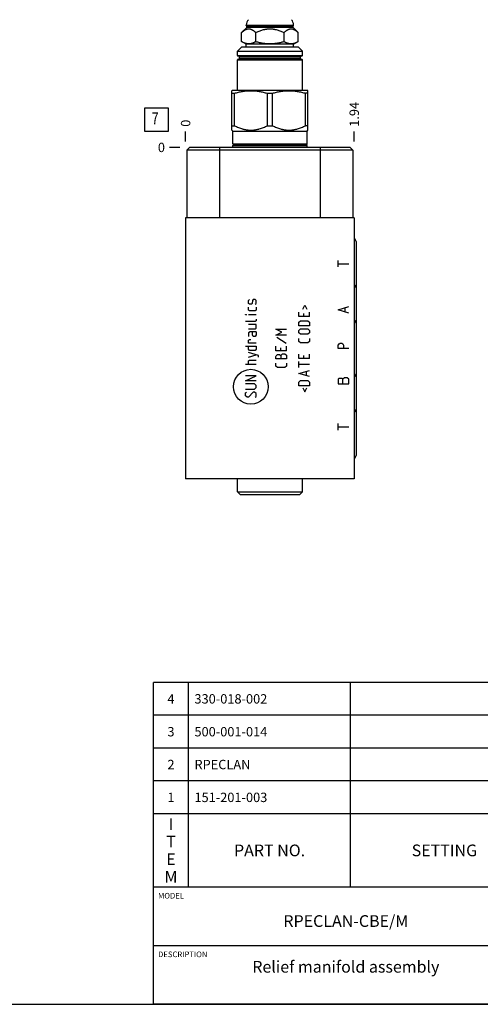
# Model space of a CAD drawing. Units: inches. Extents: x 0.3 to 21.7, y 0.3 to 16.7.
# Drawn here: x 11 to 15.9, y 0.3 to 10.8 of the extents above; entities that cross this region are included whole.
import ezdxf

# ---------------------------------------------------------------- set-up
doc = ezdxf.new("R2010")
doc.units = ezdxf.units.IN
doc.header["$LTSCALE"] = 1.21
doc.header["$MEASUREMENT"] = 0
doc.layers.get('0').update_dxf_attribs({"linetype": 'CONTINUOUS'})
doc.styles.get("Standard").update_dxf_attribs({"font": 'txt', "width": 0.8})
doc.dimstyles.new('DIMSTYLE_1', dxfattribs={"dimtxt": 0.1, "dimasz": 0.1875, "dimexe": 0.125, "dimexo": 0.0625, "dimgap": 0.025, "dimtad": 0, "dimtih": 1, "dimtoh": 1, "dimlfac": 1.078531, "dimzin": 4, "dimdsep": 46, "dimtxsty": 'Standard', "dimblk": '_FILLED', "dimblk1": '_FILLED', "dimblk2": '_FILLED', "dimcen": 0.09, "dimadec": 0, "dimazin": 0, "dimtfac": 1, "dimtofl": 0, "dimtmove": 0, "dimatfit": 3, "dimldrblk": '_FILLED', "dimfxl": 1, "dimtolj": 1, "dimtzin": 4, "dimarcsym": 0})
doc.dimstyles.new('DIMSTYLE_2', dxfattribs={"dimtxt": 0.1, "dimasz": 0.1875, "dimexe": 0.125, "dimexo": 0.0625, "dimgap": 0.025, "dimtad": 0, "dimtih": 1, "dimtoh": 1, "dimdec": 0, "dimlfac": 1.078531, "dimzin": 4, "dimdsep": 46, "dimtxsty": 'Standard', "dimblk": '_FILLED', "dimblk1": '_FILLED', "dimblk2": '_FILLED', "dimcen": 0.09, "dimadec": 0, "dimazin": 0, "dimtfac": 1, "dimtdec": 0, "dimtofl": 0, "dimtmove": 0, "dimatfit": 3, "dimldrblk": '_FILLED', "dimfxl": 1, "dimtolj": 1, "dimtzin": 4, "dimarcsym": 0})

# ---------------------------------------------------------------- blocks, each defined once
blk = doc.blocks.new('*D13')
at = {"color": 2, "linetype": 'Continuous'}
blk.add_line((14.563, 9.499), (14.563, 9.606), dxfattribs=at)
at = {"color": 2, "linetype": 'Continuous', "insert": (14.513, 9.656), "char_height": 0.1, "width": 0.32, "attachment_point": 1, "rotation": 90, "line_spacing_factor": 0.9}
blk.add_mtext('1.94', dxfattribs=at)
blk = doc.blocks.new('_FILLED')
at = {"color": 0, "linetype": 'ByBlock'}
blk.add_solid([(0, 0), (-1, 0.167), (-1, -0.167)], dxfattribs=at)
blk = doc.blocks.new('*D14')
at = {"color": 2, "linetype": 'Continuous'}
blk.add_line((12.767, 9.499), (12.767, 9.606), dxfattribs=at)
at = {"color": 2, "linetype": 'Continuous', "insert": (12.717, 9.656), "char_height": 0.1, "width": 0.08, "attachment_point": 1, "rotation": 90, "line_spacing_factor": 0.9}
blk.add_mtext('0', dxfattribs=at)
blk = doc.blocks.new('*D15')
at = {"color": 2, "linetype": 'Continuous'}
blk.add_line((12.704, 9.436), (12.597, 9.436), dxfattribs=at)
at = {"color": 2, "linetype": 'Continuous', "insert": (12.547, 9.486), "char_height": 0.1, "width": 0.08, "attachment_point": 3, "line_spacing_factor": 0.9}
blk.add_mtext('0', dxfattribs=at)
blk = doc.blocks.new('*T45')
at = {"color": 2, "linetype": 'Continuous'}
for p, q in [((9.275, 2.181), (0, 2.181)), ((0, 0), (0, 2.181)), ((0.375, 0), (0.375, 2.181)), ((2.1, 0), (2.1, 2.181)), ((4.1, 0), (4.1, 2.181)), ((6, 0), (6, 2.181)), ((8.9, 0), (8.9, 2.181)), ((9.275, 0), (9.275, 2.181)), ((9.275, 1.831), (0, 1.831)), ((9.275, 1.481), (0, 1.481)), ((9.275, 1.131), (0, 1.131)), ((9.275, 0.781), (0, 0.781)), ((9.275, 0), (0, 0))]:
    blk.add_line(p, q, dxfattribs=at)
at = {"color": 2, "linetype": 'Continuous', "line_spacing_factor": 0.9}
for s, insert, char_height, width, attachment_point in [('PLUG', (6.0625, 2.102875), 0.1, 0.64, 1), ('4', (0.1875, 2.056), 0.1, 0.16, 2), ('330-018-002', (0.4375, 2.056), 0.1, 1.76, 1), ('1', (9.0875, 2.056), 0.1, 0.16, 2), ('3', (0.1875, 1.706), 0.1, 0.16, 2), ('500-001-014', (0.4375, 1.706), 0.1, 1.76, 1), ('N-0674-70', (4.1625, 1.706), 0.1, 1.44, 1), ('O-RING', (6.0625, 1.752875), 0.1, 0.96, 1), ('5', (9.0875, 1.706), 0.1, 0.16, 2), ('RELIEF VALVE', (6.0625, 1.402875), 0.1, 1.92, 1), ('2', (0.1875, 1.356), 0.1, 0.16, 2), ('RPECLAN', (0.4375, 1.356), 0.1, 1.12, 1), ('1', (9.0875, 1.356), 0.1, 0.16, 2), ('BODY', (6.0625, 1.052875), 0.1, 0.64, 1), ('1', (0.1875, 1.006), 0.1, 0.16, 2), ('151-201-003', (0.4375, 1.006), 0.1, 1.76, 1), ('6061-T6 ALUMINUM', (4.1625, 1.006), 0.1, 2.56, 1), ('1', (9.0875, 1.006), 0.1, 0.16, 2), ('I\\PT\\PE\\PM', (0.1875, 0.73425), 0.125, 0.2, 2), ('Q\\PT\\PY', (9.0875, 0.6405), 0.125, 0.2, 2), ('PART NO.', (1.2375, 0.453), 0.125, 1.6, 2), ('SETTING', (3.1, 0.453), 0.125, 1.4, 2), ('MATERIAL', (5.05, 0.453), 0.125, 1.6, 2), ('PART NAME', (7.45, 0.453), 0.125, 1.8, 2)]:
    blk.add_mtext(s, dxfattribs=dict(at, insert=insert, char_height=char_height, width=width, attachment_point=attachment_point))
blk = doc.blocks.new('*T46')
at = {"color": 2, "linetype": 'Continuous'}
for p, q in [((9.275, 1.25), (0, 1.25)), ((0, 0), (0, 1.25)), ((4.1, 0), (4.1, 1.25)), ((6.8, 0), (6.8, 1.25)), ((9.275, 0), (9.275, 1.25)), ((9.275, 0.625), (0, 0.625)), ((5.2, 0), (5.2, 0.625)), ((5.9, 0), (5.9, 0.625)), ((6.4, 0), (6.4, 0.625)), ((9.275, 0), (0, 0))]:
    blk.add_line(p, q, dxfattribs=at)
at = {"color": 2, "linetype": 'Continuous', "line_spacing_factor": 0.9}
for s, insert, char_height, width, attachment_point in [('MODEL', (0.05, 1.1875), 0.06, 0.48, 1), ('RPECLAN-CBE/M', (2.05, 0.95), 0.125, 2.6, 2), ('ALL DIMENSIONS IN INCH\\PVIEWS ARE THIRD ANGLE', (5.45, 1.0375), 0.12, 4.224, 2), ('DESCRIPTION', (0.05, 0.5625), 0.06, 1.056, 1), ('DATE', (4.15, 0.5625), 0.06, 0.384, 1), ('SCALE', (5.25, 0.5625), 0.06, 0.48, 1), ('DWG SIZE', (5.95, 0.5625), 0.06, 0.768, 1), ('SHEET', (6.45, 0.5625), 0.06, 0.48, 1), ('Relief manifold assembly', (2.05, 0.4625), 0.125, 4.8, 2), ('Oct-27-20', (4.65, 0.325), 0.125, 1.8, 2), ('0.927', (5.55, 0.325), 0.125, 1, 2), ('C', (6.15, 0.325), 0.125, 0.2, 2), ('1', (6.6, 0.325), 0.125, 0.2, 2)]:
    blk.add_mtext(s, dxfattribs=dict(at, insert=insert, char_height=char_height, width=width, attachment_point=attachment_point))
blk = doc.blocks.new('SUN_FACENUMBER_BL3', base_point=(12.456, 9.732))
at = {"color": 2, "linetype": 'Continuous'}
for p, q in [((12.331, 9.857), (12.581, 9.857)), ((12.331, 9.607), (12.331, 9.857)), ((12.581, 9.857), (12.581, 9.607)), ((12.581, 9.607), (12.331, 9.607))]:
    blk.add_line(p, q, dxfattribs=at)
at = {"color": 2, "linetype": 'Continuous', "width": 0.8}
blk.add_text('7', height=0.125, dxfattribs=at).set_placement((12.404, 9.683))

msp = doc.modelspace()

# ---------------------------------------------------------------- linework, layer by layer
at = {"color": 7, "linetype": 'Continuous'}
for p, q in [((13.3641, 10.6599), (13.4188, 10.7146)), ((13.4137, 10.7345), (13.4137, 10.7401)), ((13.4137, 10.7401), (13.9162, 10.7401)), ((13.4188, 10.7294), (13.4137, 10.7345)), ((13.4137, 10.7345), (13.9162, 10.7345)), ((13.4188, 10.7146), (13.4188, 10.7294)), ((13.9111, 10.7294), (13.4188, 10.7294)), ((13.9111, 10.7146), (13.4188, 10.7146)), ((13.9111, 10.7294), (13.9162, 10.7345)), ((13.9111, 10.7146), (13.9111, 10.7294)), ((13.9658, 10.6599), (13.9111, 10.7146)), ((13.9162, 10.7345), (13.9162, 10.7401)), ((13.3641, 10.5657), (13.3641, 10.6599)), ((13.5145, 10.5657), (13.5145, 10.6599)), ((13.8154, 10.5657), (13.8154, 10.6599)), ((13.9658, 10.5657), (13.9658, 10.6599)), ((13.3186, 10.4619), (13.365, 10.5083)), ((13.4137, 10.537), (13.3641, 10.5657)), ((13.365, 10.5083), (13.9649, 10.5083)), ((13.4137, 10.5083), (13.4137, 10.537)), ((13.9162, 10.537), (13.4137, 10.537)), ((13.9162, 10.537), (13.9658, 10.5657)), ((13.9162, 10.5083), (13.9162, 10.537)), ((14.0113, 10.4619), (13.9649, 10.5083)), ((13.3186, 10.4146), (13.3186, 10.4619)), ((13.3186, 10.4619), (14.0113, 10.4619)), ((13.3186, 10.4146), (14.0113, 10.4146)), ((14.0066, 10.41), (13.3233, 10.41)), ((13.3404, 10.3822), (13.3404, 10.4026)), ((13.9895, 10.4026), (13.3404, 10.4026)), ((13.9895, 10.3822), (13.9895, 10.4026)), ((14.0113, 10.4146), (14.0113, 10.4619)), ((13.3186, 10.0447), (13.3186, 10.3701)), ((13.3186, 10.3701), (14.0113, 10.3701)), ((14.0066, 10.3748), (13.3233, 10.3748)), ((13.9895, 10.3822), (13.3404, 10.3822)), ((14.0113, 10.0447), (14.0113, 10.3701)), ((13.2593, 10.0407), (13.2663, 10.0447)), ((13.2593, 9.6201), (13.2593, 10.0407)), ((13.2593, 10.0131), (13.2868, 10.0131)), ((13.2663, 10.0447), (14.0636, 10.0447)), ((13.2868, 9.6678), (13.2868, 10.0131)), ((13.6375, 9.6678), (13.6375, 10.0131)), ((13.6375, 10.0131), (13.6924, 10.0131)), ((13.6924, 9.6678), (13.6924, 10.0131)), ((14.0432, 9.6678), (14.0432, 10.0131)), ((14.0706, 10.0131), (14.0432, 10.0131)), ((14.0706, 10.0407), (14.0636, 10.0447)), ((14.0706, 9.6201), (14.0706, 10.0407)), ((13.2593, 9.6678), (13.2868, 9.6678)), ((13.6375, 9.6678), (13.6924, 9.6678)), ((14.0706, 9.6678), (14.0432, 9.6678)), ((13.2686, 9.6108), (13.2593, 9.6201)), ((13.2686, 9.4754), (13.2686, 9.6108)), ((13.2686, 9.6108), (14.0613, 9.6108)), ((14.0613, 9.6108), (14.0706, 9.6201)), ((14.0613, 9.4754), (14.0613, 9.6108)), ((13.2772, 9.4675), (13.2686, 9.4754)), ((13.2686, 9.4754), (14.0613, 9.4754)), ((13.2686, 9.4569), (13.2772, 9.4648)), ((13.2686, 9.4365), (13.2686, 9.4569)), ((13.2686, 9.4569), (14.0613, 9.4569)), ((14.0527, 9.4675), (13.2772, 9.4675)), ((14.0527, 9.4648), (13.2772, 9.4648)), ((14.0527, 9.4675), (14.0613, 9.4754)), ((14.0613, 9.4569), (14.0527, 9.4648)), ((14.0613, 9.4365), (14.0613, 9.4569)), ((12.8101, 9.4365), (12.7813, 9.4077)), ((12.7813, 9.4077), (12.7813, 8.6836)), ((14.5486, 9.4077), (12.7813, 9.4077)), ((14.5198, 9.4365), (12.8101, 9.4365)), ((13.129, 9.4365), (13.129, 8.6836)), ((14.2009, 9.4365), (14.2009, 8.6836)), ((14.5198, 9.4365), (14.5486, 9.4077)), ((14.5486, 9.4077), (14.5486, 8.6836)), ((12.7665, 8.6836), (12.7665, 5.902)), ((14.5634, 8.6836), (12.7665, 8.6836)), ((14.5634, 8.6836), (14.5634, 5.902)), ((14.5829, 8.4314), (14.5829, 6.1533)), ((14.5634, 5.902), (12.7665, 5.902)), ((13.3182, 5.7629), (13.3182, 5.902)), ((14.0117, 5.7629), (14.0117, 5.902)), ((13.3182, 5.7629), (14.0117, 5.7629)), ((13.3469, 5.7342), (13.3182, 5.7629)), ((13.3469, 5.7342), (13.983, 5.7342)), ((13.983, 5.7342), (14.0117, 5.7629)), ((0.3013, 0.3013), (21.6988, 0.3013))]:
    msp.add_line(p, q, dxfattribs=at)
at = {"color": 4, "linetype": 'Continuous'}
for p, q in [((14.3937, 8.1616), (14.3937, 8.2311)), ((14.3937, 8.1963), (14.505, 8.1963)), ((13.4381, 7.8054), (13.446, 7.8134)), ((13.4381, 7.7736), (13.4381, 7.8054)), ((13.446, 7.7657), (13.4381, 7.7736)), ((13.4751, 7.7736), (13.4698, 7.7657)), ((13.4804, 7.8054), (13.4751, 7.7736)), ((13.4857, 7.8134), (13.4804, 7.8054)), ((13.5096, 7.8134), (13.4857, 7.8134)), ((13.5175, 7.8054), (13.5096, 7.8134)), ((13.5096, 7.7657), (13.5175, 7.7736)), ((13.5175, 7.7736), (13.5175, 7.8054)), ((13.4381, 7.7021), (13.4381, 7.7339)), ((13.446, 7.6941), (13.4381, 7.7021)), ((13.4698, 7.7657), (13.446, 7.7657)), ((13.5096, 7.6941), (13.446, 7.6941)), ((13.5175, 7.7021), (13.5096, 7.6941)), ((13.5175, 7.7339), (13.5175, 7.7021)), ((13.9737, 7.6332), (13.9737, 7.6809)), ((14.0161, 7.7127), (14.0373, 7.7551)), ((14.0214, 7.665), (14.0214, 7.6332)), ((14.0373, 7.7551), (14.0585, 7.7127)), ((14.085, 7.6332), (14.085, 7.6809)), ((14.3937, 7.704), (14.505, 7.7388)), ((14.505, 7.6692), (14.3937, 7.704)), ((14.4679, 7.6831), (14.4679, 7.7249)), ((13.4063, 7.6544), (13.4142, 7.6518)), ((13.4063, 7.6518), (13.4063, 7.6544)), ((13.4142, 7.6518), (13.4063, 7.6518)), ((13.5096, 7.5802), (13.4063, 7.5802)), ((13.5175, 7.6518), (13.4381, 7.6518)), ((13.5175, 7.5882), (13.5096, 7.5802)), ((13.5175, 7.6041), (13.5175, 7.5882)), ((14.085, 7.6332), (13.9737, 7.6332)), ((13.9737, 7.5723), (13.9896, 7.5882)), ((13.9737, 7.5325), (13.9737, 7.5723)), ((13.9896, 7.5882), (14.0691, 7.5882)), ((14.0691, 7.5882), (14.085, 7.5723)), ((14.085, 7.5723), (14.085, 7.5325)), ((13.5175, 7.5484), (13.4381, 7.5484)), ((13.4381, 7.5008), (13.5096, 7.5008)), ((13.454, 7.469), (13.4381, 7.461)), ((13.4381, 7.461), (13.4381, 7.4213)), ((13.5175, 7.469), (13.454, 7.469)), ((13.4778, 7.4372), (13.4778, 7.469)), ((13.5096, 7.5008), (13.5175, 7.5087)), ((13.5175, 7.5087), (13.5175, 7.5484)), ((13.5175, 7.469), (13.5175, 7.4372)), ((13.7289, 7.4968), (13.8402, 7.4968)), ((13.7925, 7.465), (13.7289, 7.4968)), ((13.7289, 7.4332), (13.7925, 7.465)), ((14.085, 7.5325), (13.9737, 7.5325)), ((13.9737, 7.4849), (13.9896, 7.5008)), ((13.9737, 7.461), (13.9737, 7.4849)), ((13.9896, 7.4451), (13.9737, 7.461)), ((13.9896, 7.5008), (14.0691, 7.5008)), ((14.0691, 7.5008), (14.085, 7.4849)), ((14.085, 7.461), (14.0691, 7.4451)), ((14.085, 7.4849), (14.085, 7.461)), ((13.4381, 7.3815), (13.446, 7.3868)), ((13.4381, 7.3498), (13.4381, 7.3815)), ((13.5175, 7.3498), (13.4381, 7.3498)), ((13.446, 7.3868), (13.4619, 7.3868)), ((13.4857, 7.4213), (13.4778, 7.4372)), ((13.5096, 7.4213), (13.4857, 7.4213)), ((13.5175, 7.4372), (13.5096, 7.4213)), ((13.8402, 7.4332), (13.7289, 7.4332)), ((13.7395, 7.412), (13.8375, 7.3484)), ((13.9737, 7.3683), (13.9737, 7.4001)), ((13.9896, 7.3524), (13.9737, 7.3683)), ((14.0691, 7.4451), (13.9896, 7.4451)), ((14.0691, 7.3524), (13.9896, 7.3524)), ((14.085, 7.3683), (14.0691, 7.3524)), ((14.085, 7.4001), (14.085, 7.3683)), ((14.403, 7.3415), (14.4123, 7.3484)), ((14.4123, 7.3484), (14.4308, 7.3484)), ((14.4308, 7.3484), (14.4401, 7.3415)), ((13.4063, 7.318), (13.5175, 7.318)), ((13.4381, 7.2862), (13.4381, 7.318)), ((13.446, 7.2703), (13.4381, 7.2862)), ((13.544, 7.2173), (13.4381, 7.2491)), ((13.5096, 7.2703), (13.446, 7.2703)), ((13.5175, 7.2862), (13.5096, 7.2703)), ((13.5175, 7.318), (13.5175, 7.2862)), ((13.7289, 7.269), (13.7289, 7.3166)), ((13.8402, 7.269), (13.7289, 7.269)), ((13.7766, 7.3008), (13.7766, 7.269)), ((13.8402, 7.269), (13.8402, 7.3166)), ((14.3937, 7.3276), (14.403, 7.3415)), ((14.3937, 7.2928), (14.3937, 7.3276)), ((14.505, 7.2928), (14.3937, 7.2928)), ((14.4401, 7.3415), (14.4494, 7.3276)), ((14.4494, 7.3276), (14.4494, 7.2928)), ((13.4381, 7.2014), (13.5175, 7.2253)), ((13.4381, 7.1617), (13.446, 7.1696)), ((13.4381, 7.1219), (13.4381, 7.1617)), ((13.446, 7.1696), (13.5175, 7.1696)), ((13.544, 7.2014), (13.544, 7.2173)), ((13.7289, 7.2054), (13.7316, 7.2133)), ((13.7289, 7.1815), (13.7289, 7.2054)), ((13.8402, 7.1815), (13.7289, 7.1815)), ((13.7316, 7.2133), (13.7448, 7.2292)), ((13.7448, 7.2292), (13.7687, 7.2292)), ((13.7687, 7.2292), (13.7846, 7.2133)), ((13.7846, 7.2213), (13.8005, 7.2372)), ((13.7846, 7.1815), (13.7846, 7.2213)), ((13.8005, 7.2372), (13.8243, 7.2372)), ((13.8243, 7.2372), (13.8402, 7.2213)), ((13.8402, 7.2213), (13.8402, 7.1815)), ((13.9737, 7.1855), (13.9737, 7.2332)), ((14.085, 7.1855), (13.9737, 7.1855)), ((13.9737, 7.0901), (13.9737, 7.1537)), ((14.0214, 7.2173), (14.0214, 7.1855)), ((14.085, 7.1855), (14.085, 7.2332)), ((13.5175, 7.1219), (13.4063, 7.1219)), ((13.7289, 7.1047), (13.7289, 7.1365)), ((13.7448, 7.0888), (13.7289, 7.1047)), ((13.8243, 7.0888), (13.7448, 7.0888)), ((13.8402, 7.1047), (13.8243, 7.0888)), ((13.8402, 7.1365), (13.8402, 7.1047)), ((14.085, 7.1219), (13.9737, 7.1219)), ((13.9737, 7.0266), (14.085, 7.0584)), ((14.0532, 7.0054), (14.0532, 7.0478)), ((13.5175, 7.0027), (13.4063, 7.0027)), ((13.4063, 6.9471), (13.5175, 7.0027)), ((13.5175, 6.9471), (13.4063, 6.9471)), ((14.085, 6.9948), (13.9737, 7.0266)), ((13.9737, 6.9338), (13.9896, 6.9497)), ((13.9737, 6.8941), (13.9737, 6.9338)), ((13.9896, 6.9497), (14.0691, 6.9497)), ((14.0691, 6.9497), (14.085, 6.9338)), ((14.085, 6.9338), (14.085, 6.8941)), ((14.403, 6.9711), (14.3937, 6.9641)), ((14.3937, 6.9641), (14.3937, 6.9154)), ((14.4308, 6.9711), (14.403, 6.9711)), ((14.4401, 6.9641), (14.4308, 6.9711)), ((14.4586, 6.978), (14.4401, 6.9641)), ((14.4401, 6.9154), (14.4401, 6.9641)), ((14.4864, 6.978), (14.4586, 6.978)), ((14.505, 6.9641), (14.4864, 6.978)), ((14.505, 6.9154), (14.505, 6.9641)), ((13.5016, 6.9153), (13.4063, 6.9153)), ((13.4063, 6.8597), (13.5016, 6.8597)), ((13.4063, 6.8199), (13.4142, 6.8279)), ((13.4857, 6.8279), (13.4381, 6.7723)), ((13.5016, 6.8279), (13.4857, 6.8279)), ((13.5175, 6.8994), (13.5016, 6.9153)), ((13.5016, 6.8597), (13.5175, 6.8756)), ((13.5175, 6.812), (13.5016, 6.8279)), ((13.5175, 6.8756), (13.5175, 6.8994)), ((14.085, 6.8941), (13.9737, 6.8941)), ((14.0161, 6.8729), (14.0373, 6.8305)), ((14.0373, 6.8305), (14.0585, 6.8729)), ((14.3937, 6.9154), (14.505, 6.9154)), ((13.4063, 6.7881), (13.4063, 6.8199)), ((13.4222, 6.7723), (13.4063, 6.7881)), ((13.4381, 6.7723), (13.4222, 6.7723)), ((13.5096, 6.7723), (13.5175, 6.7802)), ((13.5175, 6.7802), (13.5175, 6.812)), ((14.3937, 6.4231), (14.3937, 6.4926)), ((14.3937, 6.4579), (14.505, 6.4579))]:
    msp.add_line(p, q, dxfattribs=at)
msp.add_circle((13.4619, 6.8845), 0.1858, dxfattribs=at)
at = {"color": 7, "linetype": 'Continuous'}
for centre, radius, start, end in [((13.5008, 10.7401), 0.0872, 138.73257, 180), ((13.8291, 10.7401), 0.0872, 0, 41.26743), ((13.3233, 10.4146), 0.00464, 180, 270), ((13.333, 10.4026), 0.00742, 0, 90), ((13.9969, 10.4026), 0.00742, 90, 180), ((14.0066, 10.4146), 0.00464, 270, 360), ((13.3233, 10.3701), 0.00464, 90, 180), ((13.333, 10.3822), 0.00742, 270, 360), ((13.9969, 10.3822), 0.00742, 180, 270), ((14.0066, 10.3701), 0.00464, 0, 90), ((13.276, 9.4661), 0.00185, 312.35531, 47.64469), ((14.0539, 9.4661), 0.00185, 132.35531, 227.64469)]:
    msp.add_arc(centre, radius, start, end, dxfattribs=at)
for centre, start_param, end_param in [((14.5504, 8.4314), -1.5707963, -0.411624), ((14.5504, 7.9391), -1.5707963, -0.411624), ((14.5504, 7.5626), -1.5707963, -0.411624), ((14.5504, 7.023), -2.7299686, -1.5707963), ((14.5504, 6.6456), -2.7299686, -1.5707963), ((14.5504, 6.1533), -2.7299686, -1.5707963)]:
    msp.add_ellipse(centre, major_axis=(0, 0.0325), ratio=1, start_param=start_param, end_param=end_param, dxfattribs=at)
for points, knots in [([(13.3641, 10.6599), (13.367, 10.6628), (13.3714, 10.667), (13.3774, 10.6723), (13.382, 10.6761), (13.3865, 10.6797), (13.3911, 10.683), (13.3958, 10.6861), (13.4005, 10.6889), (13.4053, 10.6915), (13.41, 10.6938), (13.4149, 10.6957), (13.4197, 10.6973), (13.4246, 10.6986), (13.4295, 10.6995), (13.4344, 10.7001), (13.4393, 10.7003), (13.4442, 10.7001), (13.4492, 10.6995), (13.4541, 10.6986), (13.4589, 10.6973), (13.4638, 10.6957), (13.4686, 10.6938), (13.4734, 10.6915), (13.4781, 10.6889), (13.4828, 10.6861), (13.4875, 10.683), (13.4921, 10.6797), (13.4967, 10.6761), (13.5012, 10.6723), (13.5072, 10.667), (13.5116, 10.6628), (13.5145, 10.6599)], [0, 0, 0, 0, 0.0699824, 0.1042115, 0.1378971, 0.1710184, 0.2035573, 0.2355022, 0.2668494, 0.2976056, 0.3277901, 0.3574373, 0.3865983, 0.4153421, 0.4437544, 0.4719363, 0.5, 0.5280637, 0.5562456, 0.5846579, 0.6134017, 0.6425627, 0.6722099, 0.7023944, 0.7331506, 0.7644978, 0.7964427, 0.8289816, 0.8621029, 0.8957885, 0.9300176, 1, 1, 1, 1]), ([(13.5145, 10.6599), (13.5204, 10.6628), (13.5322, 10.6685), (13.5503, 10.6762), (13.5687, 10.6832), (13.5874, 10.6891), (13.6033, 10.6931), (13.6161, 10.6957), (13.6258, 10.6973), (13.6355, 10.6986), (13.6453, 10.6995), (13.6551, 10.7001), (13.665, 10.7003), (13.6748, 10.7001), (13.6846, 10.6995), (13.6944, 10.6986), (13.7041, 10.6973), (13.7138, 10.6957), (13.7266, 10.6931), (13.7425, 10.6891), (13.7613, 10.6832), (13.7796, 10.6762), (13.7977, 10.6685), (13.8095, 10.6628), (13.8154, 10.6599)], [0, 0, 0, 0, 0.0624992, 0.1249978, 0.1874957, 0.2499926, 0.3124884, 0.3437401, 0.374992, 0.406244, 0.4374959, 0.468748, 0.5, 0.531252, 0.5625041, 0.593756, 0.625008, 0.6562599, 0.6875116, 0.7500074, 0.8125043, 0.8750022, 0.9375008, 1, 1, 1, 1]), ([(13.8154, 10.6599), (13.8183, 10.6628), (13.8227, 10.667), (13.8287, 10.6723), (13.8332, 10.6761), (13.8378, 10.6797), (13.8424, 10.683), (13.8471, 10.6861), (13.8518, 10.6889), (13.8565, 10.6915), (13.8613, 10.6938), (13.8661, 10.6957), (13.871, 10.6973), (13.8758, 10.6986), (13.8807, 10.6995), (13.8857, 10.7001), (13.8906, 10.7003), (13.8955, 10.7001), (13.9004, 10.6995), (13.9053, 10.6986), (13.9102, 10.6973), (13.9151, 10.6957), (13.9199, 10.6938), (13.9247, 10.6915), (13.9294, 10.6889), (13.9341, 10.6861), (13.9388, 10.683), (13.9434, 10.6797), (13.948, 10.6761), (13.9525, 10.6723), (13.9585, 10.667), (13.9629, 10.6628), (13.9658, 10.6599)], [0, 0, 0, 0, 0.0699824, 0.1042115, 0.1378971, 0.1710184, 0.2035573, 0.2355022, 0.2668494, 0.2976056, 0.3277901, 0.3574373, 0.3865983, 0.4153421, 0.4437544, 0.4719363, 0.5, 0.5280637, 0.5562456, 0.5846579, 0.6134017, 0.6425627, 0.6722099, 0.7023944, 0.7331506, 0.7644978, 0.7964427, 0.8289816, 0.8621029, 0.8957885, 0.9300176, 1, 1, 1, 1]), ([(13.3641, 10.5657), (13.3671, 10.5639), (13.3732, 10.5605), (13.3825, 10.556), (13.3918, 10.552), (13.4012, 10.5486), (13.4107, 10.5458), (13.4186, 10.5442), (13.425, 10.5433), (13.4298, 10.5428), (13.4345, 10.5424), (13.4393, 10.5423), (13.4441, 10.5424), (13.4489, 10.5428), (13.4536, 10.5433), (13.46, 10.5442), (13.468, 10.5458), (13.4774, 10.5486), (13.4868, 10.552), (13.4961, 10.556), (13.5054, 10.5605), (13.5115, 10.5639), (13.5145, 10.5657)], [0, 0, 0, 0, 0.0659364, 0.1307796, 0.1945188, 0.2571874, 0.3188767, 0.3797444, 0.4099445, 0.4400289, 0.4700344, 0.5, 0.5299656, 0.5599711, 0.5900555, 0.6202556, 0.6811233, 0.7428126, 0.8054812, 0.8692204, 0.9340636, 1, 1, 1, 1]), ([(13.5145, 10.5657), (13.5206, 10.5639), (13.5329, 10.5605), (13.5515, 10.5559), (13.5701, 10.5519), (13.5889, 10.5485), (13.6078, 10.5458), (13.6268, 10.5439), (13.6459, 10.5427), (13.665, 10.5422), (13.684, 10.5427), (13.7031, 10.5439), (13.7221, 10.5458), (13.741, 10.5485), (13.7598, 10.5519), (13.7785, 10.5559), (13.797, 10.5605), (13.8093, 10.5639), (13.8154, 10.5657)], [0, 0, 0, 0, 0.0625005, 0.1250008, 0.187501, 0.250001, 0.3125009, 0.3750007, 0.4375004, 0.5, 0.5624996, 0.6249993, 0.6874991, 0.749999, 0.812499, 0.8749992, 0.9374995, 1, 1, 1, 1]), ([(13.8154, 10.5657), (13.8184, 10.5639), (13.8245, 10.5605), (13.8338, 10.556), (13.8431, 10.552), (13.8525, 10.5486), (13.862, 10.5458), (13.8699, 10.5442), (13.8763, 10.5433), (13.881, 10.5428), (13.8858, 10.5424), (13.8906, 10.5423), (13.8954, 10.5424), (13.9001, 10.5428), (13.9049, 10.5433), (13.9113, 10.5442), (13.9192, 10.5458), (13.9287, 10.5486), (13.9381, 10.552), (13.9474, 10.556), (13.9567, 10.5605), (13.9628, 10.5639), (13.9658, 10.5657)], [0, 0, 0, 0, 0.0659364, 0.1307796, 0.1945188, 0.2571874, 0.3188767, 0.3797444, 0.4099445, 0.4400289, 0.4700344, 0.5, 0.5299656, 0.5599711, 0.5900555, 0.6202556, 0.6811233, 0.7428126, 0.8054812, 0.8692204, 0.9340636, 1, 1, 1, 1]), ([(13.2868, 10.0131), (13.301, 10.0174), (13.3226, 10.0232), (13.3517, 10.0295), (13.3737, 10.0335), (13.3957, 10.0367), (13.4178, 10.039), (13.4399, 10.0404), (13.4621, 10.0408), (13.4843, 10.0404), (13.5065, 10.039), (13.5286, 10.0367), (13.5506, 10.0335), (13.5725, 10.0295), (13.6016, 10.0232), (13.6232, 10.0174), (13.6375, 10.0131)], [0, 0, 0, 0, 0.1255592, 0.188174, 0.250684, 0.3131019, 0.3754453, 0.4377362, 0.5, 0.5622638, 0.6245547, 0.6868981, 0.749316, 0.811826, 0.8744408, 1, 1, 1, 1]), ([(13.6924, 10.0131), (13.7067, 10.0174), (13.7283, 10.0232), (13.7574, 10.0295), (13.7793, 10.0335), (13.8013, 10.0367), (13.8234, 10.039), (13.8456, 10.0404), (13.8678, 10.0408), (13.89, 10.0404), (13.9121, 10.039), (13.9342, 10.0367), (13.9563, 10.0335), (13.9782, 10.0295), (14.0073, 10.0232), (14.0289, 10.0174), (14.0432, 10.0131)], [0, 0, 0, 0, 0.1255592, 0.188174, 0.250684, 0.3131019, 0.3754453, 0.4377362, 0.5, 0.5622638, 0.6245547, 0.6868981, 0.749316, 0.811826, 0.8744408, 1, 1, 1, 1]), ([(13.2868, 9.6678), (13.2936, 9.6642), (13.3075, 9.6574), (13.3288, 9.6481), (13.3503, 9.6399), (13.3686, 9.6341), (13.3833, 9.6301), (13.3944, 9.6275), (13.4056, 9.6252), (13.4168, 9.6233), (13.4281, 9.6219), (13.4394, 9.6208), (13.4508, 9.6202), (13.4621, 9.62), (13.4735, 9.6202), (13.4848, 9.6208), (13.4961, 9.6219), (13.5074, 9.6233), (13.5186, 9.6252), (13.5298, 9.6275), (13.5409, 9.6301), (13.5557, 9.6341), (13.5739, 9.6399), (13.5955, 9.6481), (13.6167, 9.6574), (13.6306, 9.6642), (13.6375, 9.6678)], [0, 0, 0, 0, 0.0633799, 0.1264837, 0.1893058, 0.2518517, 0.2830305, 0.3141498, 0.345215, 0.3762327, 0.4072107, 0.438158, 0.4690844, 0.5, 0.5309156, 0.561842, 0.5927893, 0.6237673, 0.654785, 0.6858502, 0.7169695, 0.7481483, 0.8106942, 0.8735163, 0.9366201, 1, 1, 1, 1]), ([(13.6924, 9.6678), (13.6993, 9.6642), (13.7132, 9.6574), (13.7344, 9.6481), (13.756, 9.6399), (13.7742, 9.6341), (13.789, 9.6301), (13.8001, 9.6275), (13.8113, 9.6252), (13.8225, 9.6233), (13.8338, 9.6219), (13.8451, 9.6208), (13.8564, 9.6202), (13.8678, 9.62), (13.8791, 9.6202), (13.8905, 9.6208), (13.9018, 9.6219), (13.9131, 9.6233), (13.9243, 9.6252), (13.9355, 9.6275), (13.9466, 9.6301), (13.9613, 9.6341), (13.9796, 9.6399), (14.0012, 9.6481), (14.0224, 9.6574), (14.0363, 9.6642), (14.0432, 9.6678)], [0, 0, 0, 0, 0.0633799, 0.1264837, 0.1893058, 0.2518517, 0.2830305, 0.3141498, 0.345215, 0.3762327, 0.4072107, 0.438158, 0.4690844, 0.5, 0.5309156, 0.561842, 0.5927893, 0.6237673, 0.654785, 0.6858502, 0.7169695, 0.7481483, 0.8106942, 0.8735163, 0.9366201, 1, 1, 1, 1])]:
    msp.add_open_spline(points, degree=3, knots=knots, dxfattribs=at)

# ---------------------------------------------------------------- block references
at = {"color": 2, "linetype": 'Continuous'}
msp.add_blockref('SUN_FACENUMBER_BL3', (12.4563, 9.7323), dxfattribs=at)
for name, p in [('*T45', (12.4237, 1.5513)), ('*T46', (12.4237, 0.3013))]:
    msp.add_blockref(name, p)

# ---------------------------------------------------------------- dimensions: what is measured, and where the dimension line sits
for feature_location, offset, dtype, origin, dimstyle, picture, middle in [((14.5634, 9.499), (0, 0.1075), 1, (12.7665, 9.4365), 'DIMSTYLE_1', '*D13', (14.5634, 9.829)), ((12.7665080827, 9.4989586472), (0, 0.1075), 1, (12.7665080827, 9.4364586472), 'DIMSTYLE_2', '*D14', (12.7665079591, 9.6964590484)), ((12.7040080827, 9.4364586472), (-0.1075, 0), 0, (12.7665080827, 9.4364586472), 'DIMSTYLE_2', '*D15', (12.5065078735, 9.4364585876))]:
    dim = msp.add_ordinate_dim(feature_location=feature_location, offset=offset, dtype=dtype, origin=origin, dimstyle=dimstyle, dxfattribs=at)
    dim.commit()
    dim.dimension.update_dxf_attribs({"geometry": picture, "text_midpoint": middle})

doc.saveas('drawing.dxf')
